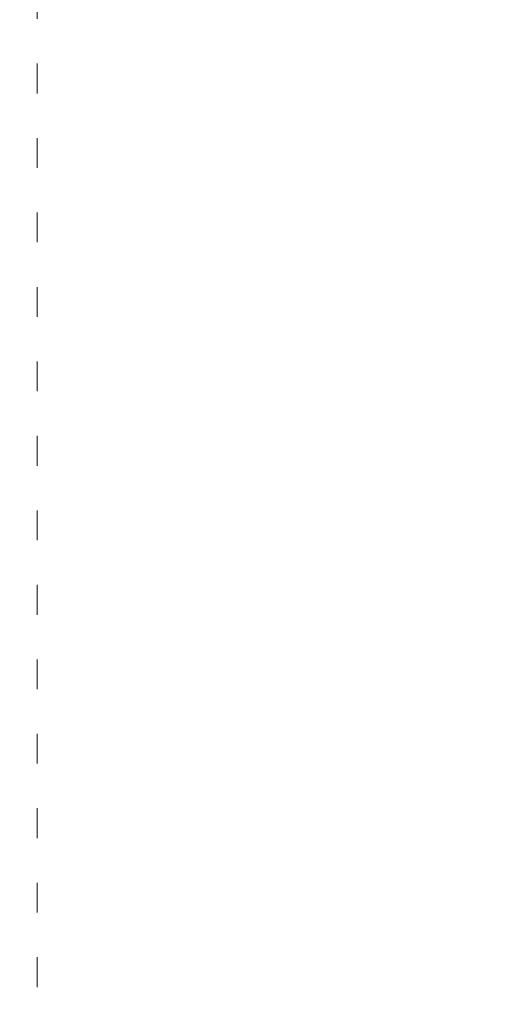
# Model space of a CAD drawing. Units: millimetres. Extents: x 9572 to 26951, y -4171 to 12644.
# Drawn here: x 18638 to 20342, y 1582 to 5152 of the extents above; entities that cross this region are included whole.
import ezdxf

# ---------------------------------------------------------------- set-up
doc = ezdxf.new("R2010")
doc.units = ezdxf.units.MM
doc.header["$LTSCALE"] = 30
doc.linetypes.add('ACAD_ISO03W100', pattern=[30, 12, -18])
doc.layers.add('InterSystem-description', color=7, linetype='Continuous', lineweight=13)
doc.layers.add('InterSystem-dimension', color=7, linetype='Continuous', lineweight=5)
doc.styles.add('arial', font='arial.ttf')
doc.dimstyles.new('IS_1-50(mm)', dxfattribs={"dimtxt": 100, "dimasz": 100, "dimexe": 10, "dimexo": 50, "dimgap": 10, "dimtad": 1, "dimdec": 0, "dimrnd": 0.5, "dimzin": 0, "dimtxsty": 'arial', "dimcen": 50, "dimclrd": 256, "dimclre": 256, "dimclrt": 256, "dimadec": 1, "dimazin": 0, "dimtfac": 1, "dimtdec": 0, "dimtmove": 0, "dimatfit": 3, "dimfxl": 0, "dimtolj": 1, "dimtzin": 0, "dimlwd": -1, "dimlwe": -1, "dimarcsym": 0})

# ---------------------------------------------------------------- blocks, each defined once
blk = doc.blocks.new('*D4')
at = {"layer": 'Defpoints', "color": 0, "transparency": 16777216}
for p in [(18700.6, 6754.4), (18353, -245.6), (18700.6, -245.6)]:
    blk.add_point(p, dxfattribs=at)
at = {"layer": 'InterSystem-dimension', "transparency": 16777216}
for p, q in [((18650.6, 6754.4), (18343, 6754.4)), ((18353, 6654.4), (18353, -145.6)), ((18650.6, -245.6), (18343, -245.6))]:
    blk.add_line(p, q, dxfattribs=at)
for points in [[(18336.3, 6654.4), (18369.7, 6654.4), (18353, 6754.4)], [(18336.3, -145.6), (18369.7, -145.6), (18353, -245.6)]]:
    blk.add_solid(points, dxfattribs=at)
at = {"layer": 'InterSystem-dimension', "transparency": 16777216, "insert": (18291.9, 3254.4), "char_height": 100, "attachment_point": 5, "rotation": 90, "style": 'arial'}
blk.add_mtext('\\A1;7000', dxfattribs=at)

msp = doc.modelspace()

# ---------------------------------------------------------------- linework, layer by layer
at = {"layer": 'InterSystem-description', "linetype": 'ACAD_ISO03W100', "ltscale": 0.3}
msp.add_lwpolyline([(18700.6, 6754.4), (24700.6, 6754.4), (24700.6, -245.6), (18700.6, -245.6)], close=True, dxfattribs=at)

# ---------------------------------------------------------------- dimensions: what is measured, and where the dimension line sits
at = {"layer": 'InterSystem-dimension'}
dim = msp.add_linear_dim(base=(18353, -245.6), p1=(18700.6, 6754.4), p2=(18700.6, -245.6), angle=90, dimstyle='IS_1-50(mm)', dxfattribs=at)
dim.commit()
dim.dimension.update_dxf_attribs({"geometry": '*D4', "text_midpoint": (18291.9, 3254.4)})

doc.saveas('drawing.dxf')
